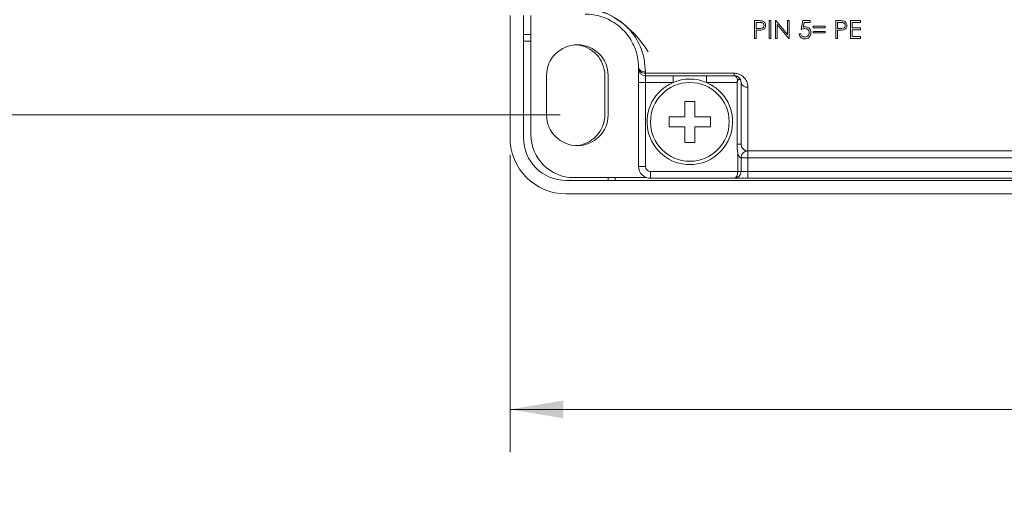
# Model space of a CAD drawing. Units: inches. Extents: x 0.4 to 16.6, y 0.2 to 10.8.
# Drawn here: x 6.8 to 9.7, y 5.7 to 7.1 of the extents above; entities that cross this region are included whole.
import ezdxf

# ---------------------------------------------------------------- set-up
doc = ezdxf.new("R2010")
doc.units = ezdxf.units.IN
doc.header["$MEASUREMENT"] = 0
doc.styles.add('SLDTEXTSTYLE0', font='TXT', dxfattribs={"width": 0.75})
doc.dimstyles.new('SLDDIMSTYLE0', dxfattribs={"dimtxt": 0.166667, "dimasz": 0.156, "dimexe": 0, "dimexo": 0.0625, "dimgap": 0.041667, "dimtad": 0, "dimtih": 1, "dimtoh": 1, "dimdec": 1, "dimrnd": 1e-09, "dimzin": 12, "dimdsep": 46, "dimtxsty": 'SLDTEXTSTYLE0', "dimsah": 1, "dimcen": 0.09, "dimadec": 0, "dimazin": 0, "dimtfac": 1, "dimtdec": 1, "dimtofl": 0, "dimtmove": 0, "dimatfit": 3, "dimfxl": 0, "dimtolj": 1, "dimtzin": 12, "dimarcsym": 0})

# ---------------------------------------------------------------- blocks, each defined once
blk = doc.blocks.new('*D6')
at = {"color": 7, "linetype": 'Continuous', "lineweight": 0}
for p, q in [((8.2082, 6.6991), (8.2082, 5.8302)), ((14.1332, 6.6991), (14.1332, 5.8302)), ((10.8645, 6.2), (10.8645, 5.975)), ((10.8645, 6.2), (10.8983, 6.2)), ((11.3691, 6.2), (11.3353, 6.2)), ((11.3691, 6.2), (11.3691, 5.975)), ((10.8645, 5.975), (10.8983, 5.975)), ((11.3691, 5.975), (11.3353, 5.975)), ((8.2082, 5.9552), (10.7006, 5.9552)), ((14.1332, 5.9552), (11.533, 5.9552))]:
    blk.add_line(p, q, dxfattribs=at)
for points in [[(8.2082, 5.9552), (8.3642, 5.9292), (8.3642, 5.9812)], [(14.1332, 5.9552), (13.9772, 5.9812), (13.9772, 5.9292)]]:
    blk.add_solid(points, dxfattribs=at)
at = {"color": 7, "linetype": 'Continuous', "lineweight": 0, "char_height": 0.16667, "attachment_point": 1, "style": 'SLDTEXTSTYLE0'}
for s, insert in [('150', (10.9321, 6.17)), ('5.9', (10.963, 5.9053))]:
    blk.add_mtext(s, dxfattribs=dict(at, insert=insert))
blk = doc.blocks.new('*D9')
at = {"color": 7, "linetype": 'Continuous', "lineweight": 0}
for p, q in [((8.3551, 8.2302), (6.4191, 8.2302)), ((6.5441, 8.2302), (6.5441, 7.8344)), ((6.3534, 7.8146), (6.3534, 7.5896)), ((6.3534, 7.8146), (6.3872, 7.8146)), ((6.7348, 7.8146), (6.701, 7.8146)), ((6.7348, 7.8146), (6.7348, 7.5896)), ((6.3534, 7.5896), (6.3872, 7.5896)), ((6.7348, 7.5896), (6.701, 7.5896)), ((6.5441, 6.816), (6.5441, 7.305)), ((8.3551, 6.816), (6.4191, 6.816))]:
    blk.add_line(p, q, dxfattribs=at)
for points in [[(6.5441, 8.2302), (6.5181, 8.0742), (6.5701, 8.0742)], [(6.5441, 6.816), (6.5701, 6.972), (6.5181, 6.972)]]:
    blk.add_solid(points, dxfattribs=at)
at = {"color": 7, "linetype": 'Continuous', "lineweight": 0, "char_height": 0.16667, "attachment_point": 1, "style": 'SLDTEXTSTYLE0'}
for s, insert in [('36', (6.421, 7.7845)), ('1.4', (6.3903, 7.5198))]:
    blk.add_mtext(s, dxfattribs=dict(at, insert=insert))

msp = doc.modelspace()

# ---------------------------------------------------------------- linework, layer by layer
at = {"color": 7, "linetype": 'Continuous', "lineweight": 15}
for p, q in [((8.2082, 7.1067), (8.2082, 6.7491)), ((8.2475, 7.1067), (8.2475, 6.7491)), ((8.2691, 6.7586), (8.2691, 7.1067)), ((8.9339, 7.0915), (8.9237, 7.0915)), ((8.9237, 7.0915), (8.9237, 7.0394)), ((8.9284, 7.0688), (8.9284, 7.0862)), ((8.9284, 7.0862), (8.9379, 7.0862)), ((8.9711, 7.0915), (8.9665, 7.0915)), ((8.9665, 7.0915), (8.9665, 7.0394)), ((8.9711, 7.0394), (8.9711, 7.0915)), ((8.9855, 7.0915), (8.9845, 7.0915)), ((8.9845, 7.0915), (8.9845, 7.0394)), ((9.0199, 7.0505), (8.9855, 7.0915)), ((9.0246, 7.0915), (9.0199, 7.0915)), ((9.0199, 7.0915), (9.0199, 7.0505)), ((9.0246, 7.0394), (9.0246, 7.0915)), ((9.0646, 7.0915), (9.0593, 7.0655)), ((9.086, 7.0915), (9.0646, 7.0915)), ((9.0655, 7.0725), (9.0683, 7.0862)), ((9.0683, 7.0862), (9.086, 7.0862)), ((9.086, 7.0862), (9.086, 7.0915)), ((9.1717, 7.0915), (9.1614, 7.0915)), ((9.1614, 7.0915), (9.1614, 7.0394)), ((9.1661, 7.0688), (9.1661, 7.0862)), ((9.1661, 7.0862), (9.1756, 7.0862)), ((9.2336, 7.0915), (9.2042, 7.0915)), ((9.2042, 7.0915), (9.2042, 7.0394)), ((9.2089, 7.0701), (9.2089, 7.0862)), ((9.2089, 7.0862), (9.2336, 7.0862)), ((9.2336, 7.0862), (9.2336, 7.0915)), ((8.9375, 7.0687), (8.9284, 7.0688)), ((8.9284, 7.0394), (8.9284, 7.0635)), ((8.9284, 7.0635), (8.9321, 7.0635)), ((8.9892, 7.0394), (8.9892, 7.0803)), ((8.9892, 7.0803), (9.0235, 7.0394)), ((9.0953, 7.0755), (9.0953, 7.0708)), ((9.1301, 7.0755), (9.0953, 7.0755)), ((9.0953, 7.0708), (9.1301, 7.0708)), ((9.0953, 7.0601), (9.0953, 7.0555)), ((9.1301, 7.0601), (9.0953, 7.0601)), ((9.1301, 7.0708), (9.1301, 7.0755)), ((9.1301, 7.0555), (9.1301, 7.0601)), ((9.1752, 7.0687), (9.1661, 7.0688)), ((9.1661, 7.0394), (9.1661, 7.0635)), ((9.1661, 7.0635), (9.1698, 7.0635)), ((9.2336, 7.0701), (9.2089, 7.0701)), ((9.2089, 7.0448), (9.2089, 7.0648)), ((9.2089, 7.0648), (9.2336, 7.0648)), ((9.2336, 7.0648), (9.2336, 7.0701)), ((8.2691, 7.0511), (8.2475, 7.0511)), ((8.2475, 7.0311), (8.2691, 7.0311)), ((8.9237, 7.0394), (8.9284, 7.0394)), ((8.9665, 7.0394), (8.9711, 7.0394)), ((8.9845, 7.0394), (8.9892, 7.0394)), ((9.0235, 7.0394), (9.0246, 7.0394)), ((9.0586, 7.0528), (9.0539, 7.0528)), ((9.0953, 7.0555), (9.1301, 7.0555)), ((9.1614, 7.0394), (9.1661, 7.0394)), ((9.2042, 7.0394), (9.2336, 7.0394)), ((9.2336, 7.0448), (9.2089, 7.0448)), ((9.2336, 7.0394), (9.2336, 7.0448)), ((8.5841, 6.9506), (8.5841, 6.9543)), ((8.5841, 6.9506), (8.5841, 6.9106)), ((8.6041, 6.9417), (8.6041, 6.9379)), ((8.3151, 6.816), (8.3151, 6.931)), ((8.4855, 6.8161), (8.4855, 6.9311)), ((8.4951, 6.931), (8.4951, 6.816)), ((8.6041, 6.9379), (8.8641, 6.9379)), ((8.6041, 6.9306), (8.6041, 6.9379)), ((8.8641, 6.9306), (8.6041, 6.9306)), ((8.6041, 6.9106), (8.6041, 6.9306)), ((8.6851, 6.9106), (8.6851, 6.9306)), ((8.7831, 6.9106), (8.7831, 6.9306)), ((8.8641, 6.9306), (8.8641, 6.9379)), ((8.5841, 6.9106), (8.6041, 6.9106)), ((8.5841, 6.6656), (8.5841, 6.9106)), ((8.6851, 6.9106), (8.6041, 6.9106)), ((8.6041, 6.9106), (8.6041, 6.6656)), ((8.8722, 6.9106), (8.7831, 6.9106)), ((8.8722, 6.7306), (8.8722, 6.9106)), ((8.8841, 6.7306), (8.8841, 6.9106)), ((8.9041, 6.8965), (8.9041, 6.7106)), ((8.7191, 6.8556), (8.7191, 6.8106)), ((8.7491, 6.8556), (8.7191, 6.8556)), ((8.7491, 6.8106), (8.7491, 6.8556)), ((8.7191, 6.8106), (8.6741, 6.8106)), ((8.6741, 6.8106), (8.6741, 6.7806)), ((8.7941, 6.8106), (8.7491, 6.8106)), ((8.7941, 6.7806), (8.7941, 6.8106)), ((8.6741, 6.7806), (8.7191, 6.7806)), ((8.7191, 6.7806), (8.7191, 6.7356)), ((8.7491, 6.7356), (8.7491, 6.7806)), ((8.7491, 6.7806), (8.7941, 6.7806)), ((8.7191, 6.7356), (8.7491, 6.7356)), ((8.8841, 6.7306), (8.8722, 6.7306)), ((8.9041, 6.7106), (9.9591, 6.7106)), ((8.9041, 6.7106), (8.9041, 6.6906)), ((8.8741, 6.6506), (8.8741, 6.7041)), ((8.8841, 6.6906), (8.8841, 6.6506)), ((8.9041, 6.6906), (8.8841, 6.6906)), ((8.9041, 6.6906), (8.9041, 6.6506)), ((9.9591, 6.6906), (8.9041, 6.6906)), ((8.5841, 6.6656), (8.6041, 6.6656)), ((8.3722, 6.6244), (13.9692, 6.6244)), ((8.6074, 6.6326), (8.3951, 6.6326)), ((8.4955, 6.6326), (8.4955, 6.6244)), ((8.5155, 6.6244), (8.5155, 6.6326)), ((8.6191, 6.6306), (8.6191, 6.6506)), ((8.6191, 6.6506), (8.8741, 6.6506)), ((8.8641, 6.6306), (8.6191, 6.6306)), ((8.8641, 6.6306), (8.9041, 6.6306)), ((8.8841, 6.6506), (8.8741, 6.6506)), ((8.9041, 6.6506), (8.8841, 6.6506)), ((8.9041, 6.6506), (8.9041, 6.6306)), ((8.9041, 6.6506), (10.0391, 6.6506)), ((10.0591, 6.6306), (8.9041, 6.6306)), ((8.3722, 6.5851), (13.9692, 6.5851))]:
    msp.add_line(p, q, dxfattribs=at)
at = {"color": 7, "linetype": 'Continuous', "lineweight": 15, "flags": 128}
for points in [[(8.5841, 6.9543), (8.5845, 6.9519), (8.5856, 6.9495), (8.5874, 6.9473), (8.5899, 6.9454), (8.593, 6.9438), (8.5964, 6.9427), (8.6002, 6.942), (8.6041, 6.9417)], [(8.5841, 6.9506), (8.5845, 6.9481), (8.5856, 6.9457), (8.5874, 6.9435), (8.5899, 6.9416), (8.593, 6.94), (8.5964, 6.9388), (8.6002, 6.9381), (8.6041, 6.9379)]]:
    msp.add_lwpolyline(points, dxfattribs=at)
at = {"color": 7, "linetype": 'Continuous', "lineweight": 15}
msp.add_circle((8.7341, 6.7956), 0.115, dxfattribs=at)
for centre, radius, start, end in [((8.3619, 6.852), 0.2907, 30.6029, 81.4287), ((8.4051, 6.931), 0.09, 0, 180), ((8.3955, 6.9311), 0.09, 0, 86.3255), ((8.6041, 6.9506), 0.02, 180, 270), ((8.7341, 6.7956), 0.125, 66.9261, 113.0739), ((8.7341, 6.7956), 0.125, 113.0739, 66.9261), ((8.9015, 6.9142), 0.0178, 191.662, 278.1635), ((8.4051, 6.816), 0.09, 180, 0), ((8.3955, 6.8161), 0.09, 272.3966, 0), ((8.3722, 6.7491), 0.164, 180, 270), ((8.3722, 6.7491), 0.1246, 180, 270), ((8.3951, 6.7586), 0.126, 180, 270), ((8.9041, 6.7306), 0.02, 180, 270), ((8.9041, 6.6906), 0.02, 90, 180), ((8.6191, 6.6656), 0.035, 180, 270), ((8.6191, 6.6656), 0.015, 180, 270), ((8.8641, 6.6506), 0.02, 270, 0)]:
    msp.add_arc(centre, radius, start, end, dxfattribs=at)
for centre, start_param, end_param in [((8.8641, 6.9106), 4.98749, 6.283185), ((8.8641, 6.6506), 3.141593, 4.712389)]:
    msp.add_ellipse(centre, major_axis=(0, 0.02), ratio=0.5, start_param=start_param, end_param=end_param, dxfattribs=at)
for points, knots in [([(8.4278, 7.1238), (8.4371, 7.1233), (8.4656, 7.1219), (8.5131, 7.1049), (8.5603, 7.067), (8.5885, 7.0215), (8.602, 6.9786), (8.6034, 6.954), (8.6041, 6.9417)], [0, 0, 0, 0, 0.090972, 0.280584, 0.486911, 0.694846, 0.847289, 1, 1, 1, 1]), ([(8.5841, 6.9543), (8.5835, 6.9646), (8.5824, 6.9855), (8.5705, 7.0224), (8.5454, 7.0618), (8.5034, 7.0944), (8.4613, 7.109), (8.436, 7.1102), (8.4278, 7.1106)], [0, 0, 0, 0, 0.151162, 0.307819, 0.515009, 0.720121, 0.909154, 1, 1, 1, 1]), ([(8.9458, 7.0907), (8.9448, 7.0909), (8.9429, 7.0913), (8.9389, 7.0914), (8.9359, 7.0915), (8.9339, 7.0915)], [0, 0, 0, 0, 0.250951, 0.501254, 1, 1, 1, 1]), ([(8.9379, 7.0862), (8.9395, 7.0861), (8.9422, 7.0861), (8.9459, 7.0854), (8.9484, 7.0839), (8.9501, 7.0818), (8.951, 7.0796), (8.9511, 7.0781), (8.9511, 7.0775)], [0, 0, 0, 0, 0.252022, 0.44538, 0.589183, 0.732378, 0.902085, 1, 1, 1, 1]), ([(8.9558, 7.0775), (8.9557, 7.0793), (8.9554, 7.0824), (8.953, 7.0865), (8.9497, 7.0894), (8.947, 7.0903), (8.9458, 7.0907)], [0, 0, 0, 0, 0.2996039, 0.5469573, 0.7944602, 1, 1, 1, 1]), ([(9.1835, 7.0907), (9.1825, 7.0909), (9.1806, 7.0913), (9.1766, 7.0914), (9.1736, 7.0915), (9.1717, 7.0915)], [0, 0, 0, 0, 0.250951, 0.501254, 1, 1, 1, 1]), ([(9.1756, 7.0862), (9.1772, 7.0861), (9.1799, 7.0861), (9.1836, 7.0854), (9.1861, 7.0839), (9.1878, 7.0818), (9.1887, 7.0796), (9.1888, 7.0781), (9.1888, 7.0775)], [0, 0, 0, 0, 0.252022, 0.44538, 0.589183, 0.732378, 0.902085, 1, 1, 1, 1]), ([(9.1935, 7.0775), (9.1934, 7.0793), (9.1931, 7.0824), (9.1907, 7.0865), (9.1874, 7.0894), (9.1847, 7.0903), (9.1835, 7.0907)], [0, 0, 0, 0, 0.299604, 0.546957, 0.79446, 1, 1, 1, 1]), ([(8.9321, 7.0635), (8.9332, 7.0635), (8.9355, 7.0635), (8.9399, 7.0636), (8.9432, 7.064), (8.9454, 7.0643)], [0, 0, 0, 0, 0.250147, 0.500323, 1, 1, 1, 1]), ([(8.9511, 7.0775), (8.951, 7.0763), (8.9507, 7.0742), (8.9488, 7.0715), (8.9463, 7.0698), (8.9425, 7.0688), (8.9395, 7.0687), (8.9375, 7.0687)], [0, 0, 0, 0, 0.204835, 0.371546, 0.539287, 0.684954, 1, 1, 1, 1]), ([(8.9454, 7.0643), (8.947, 7.0648), (8.9502, 7.0659), (8.9536, 7.0693), (8.9555, 7.0733), (8.9557, 7.0761), (8.9558, 7.0775)], [0, 0, 0, 0, 0.262389, 0.527605, 0.753859, 1, 1, 1, 1]), ([(9.0593, 7.0655), (9.0611, 7.0661), (9.0638, 7.0671), (9.0677, 7.068), (9.0697, 7.0681), (9.0708, 7.0681)], [0, 0, 0, 0, 0.492038, 0.743908, 1, 1, 1, 1]), ([(9.0716, 7.0735), (9.0711, 7.0735), (9.07, 7.0734), (9.068, 7.0731), (9.0665, 7.0727), (9.0655, 7.0725)], [0, 0, 0, 0, 0.249666, 0.499603, 1, 1, 1, 1]), ([(9.0698, 7.0381), (9.0719, 7.0382), (9.0759, 7.0385), (9.0812, 7.0413), (9.0849, 7.0454), (9.0875, 7.0505), (9.0878, 7.0544), (9.088, 7.0564)], [0, 0, 0, 0, 0.197589, 0.396527, 0.573474, 0.774254, 1, 1, 1, 1]), ([(9.0833, 7.0566), (9.0831, 7.0548), (9.0828, 7.0515), (9.0799, 7.0474), (9.0762, 7.0445), (9.0726, 7.0435), (9.0706, 7.0434), (9.0701, 7.0434)], [0, 0, 0, 0, 0.273872, 0.499419, 0.72499, 0.934057, 1, 1, 1, 1]), ([(9.0708, 7.0681), (9.0725, 7.068), (9.0755, 7.0678), (9.0793, 7.0657), (9.0818, 7.063), (9.0831, 7.0599), (9.0833, 7.0577), (9.0833, 7.0566)], [0, 0, 0, 0, 0.258032, 0.447017, 0.635714, 0.830301, 1, 1, 1, 1]), ([(9.088, 7.0564), (9.0878, 7.0588), (9.0875, 7.063), (9.0842, 7.0683), (9.0798, 7.0719), (9.0752, 7.0733), (9.0725, 7.0734), (9.0716, 7.0735)], [0, 0, 0, 0, 0.2790979, 0.4938074, 0.7090046, 0.9024313, 1, 1, 1, 1]), ([(9.1698, 7.0635), (9.171, 7.0635), (9.1732, 7.0635), (9.1776, 7.0636), (9.1809, 7.064), (9.1831, 7.0643)], [0, 0, 0, 0, 0.250147, 0.500323, 1, 1, 1, 1]), ([(9.1888, 7.0775), (9.1887, 7.0763), (9.1884, 7.0742), (9.1865, 7.0715), (9.1841, 7.0698), (9.1802, 7.0688), (9.1772, 7.0687), (9.1752, 7.0687)], [0, 0, 0, 0, 0.204835, 0.371546, 0.539287, 0.684954, 1, 1, 1, 1]), ([(9.1831, 7.0643), (9.1847, 7.0648), (9.1879, 7.0659), (9.1913, 7.0693), (9.1932, 7.0733), (9.1934, 7.0761), (9.1935, 7.0775)], [0, 0, 0, 0, 0.262389, 0.527605, 0.753859, 1, 1, 1, 1]), ([(9.0539, 7.0528), (9.0545, 7.0504), (9.0554, 7.0462), (9.0593, 7.0417), (9.0635, 7.039), (9.0672, 7.0382), (9.0693, 7.0381), (9.0698, 7.0381)], [0, 0, 0, 0, 0.326479, 0.557207, 0.748548, 0.940224, 1, 1, 1, 1]), ([(9.0701, 7.0434), (9.0687, 7.0436), (9.066, 7.0438), (9.0624, 7.0458), (9.0597, 7.0488), (9.059, 7.0514), (9.0586, 7.0528)], [0, 0, 0, 0, 0.2411668, 0.4830556, 0.7193223, 1, 1, 1, 1]), ([(8.9041, 6.8965), (8.9037, 6.901), (8.9029, 6.9102), (8.896, 6.9227), (8.8861, 6.9317), (8.8753, 6.9369), (8.8678, 6.9375), (8.8641, 6.9379)], [0, 0, 0, 0, 0.248009, 0.507734, 0.703735, 0.852151, 1, 1, 1, 1]), ([(8.8641, 6.9306), (8.8653, 6.9305), (8.8672, 6.9304), (8.8709, 6.9295), (8.8754, 6.9274), (8.8803, 6.923), (8.8835, 6.917), (8.8839, 6.9127), (8.8841, 6.9106)], [0, 0, 0, 0, 0.074501, 0.115385, 0.243195, 0.434641, 0.715967, 1, 1, 1, 1]), ([(8.8722, 6.9106), (8.8723, 6.9117), (8.8725, 6.9137), (8.8734, 6.9153), (8.8737, 6.916)], [0, 0, 0, 0, 0.603584, 1, 1, 1, 1]), ([(8.8737, 6.916), (8.8742, 6.9168), (8.8752, 6.9183), (8.8772, 6.9198), (8.8792, 6.9204), (8.8809, 6.9202), (8.882, 6.9194), (8.8825, 6.9184), (8.8826, 6.9181)], [0, 0, 0, 0, 0.1806651, 0.3614831, 0.5404225, 0.7239924, 0.9064559, 1, 1, 1, 1]), ([(8.8741, 6.7041), (8.8741, 6.7042), (8.8727, 6.713), (8.8725, 6.7218), (8.8722, 6.7306)], [0, 0, 0, 0, 0.010426, 1, 1, 1, 1]), ([(8.8841, 6.6906), (8.884, 6.6906), (8.8838, 6.6906), (8.8827, 6.6907), (8.8816, 6.6912), (8.8806, 6.6919), (8.8789, 6.6936), (8.8767, 6.6968), (8.8751, 6.7008), (8.8743, 6.7034), (8.8741, 6.7041)], [0, 0, 0, 0, 0.14442, 0.255939, 0.29096, 0.393235, 0.452234, 0.647416, 0.896902, 1, 1, 1, 1])]:
    msp.add_open_spline(points, degree=3, knots=knots, dxfattribs=at)

# ---------------------------------------------------------------- dimensions: what is measured, and where the dimension line sits
at = {"color": 7, "linetype": 'Continuous', "lineweight": 0}
dim = msp.add_linear_dim(base=(6.5441, 6.816), p1=(8.4051, 8.2302), p2=(8.4051, 6.816), angle=90, dimstyle='SLDDIMSTYLE0', dxfattribs=at)
dim.commit()
dim.dimension.update_dxf_attribs({"geometry": '*D9', "text_midpoint": (6.5441, 7.5697), "dimtype": 160})
dim = msp.add_linear_dim(base=(14.1332, 5.9552), p1=(8.2082, 6.7491), p2=(14.1332, 6.7491), dimstyle='SLDDIMSTYLE0', dxfattribs=at)
dim.commit()
dim.dimension.update_dxf_attribs({"geometry": '*D6', "text_midpoint": (11.1168, 5.9552), "dimtype": 160})

doc.saveas('drawing.dxf')
